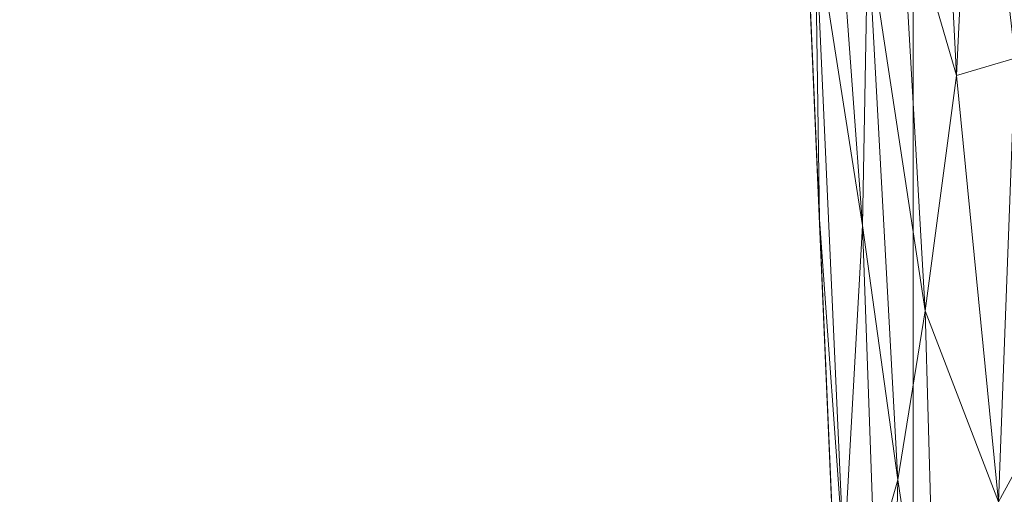
# Model space of a CAD drawing. Units: inches. Extents: x 0 to 204, y 0 to 264.
# Drawn here: x 102 to 108, y 157 to 160 of the extents above; entities that cross this region are included whole.
import ezdxf

# ---------------------------------------------------------------- set-up
doc = ezdxf.new("R2010")
doc.units = ezdxf.units.IN
doc.header["$MEASUREMENT"] = 0
doc.layers.get('0').update_dxf_attribs({"color": 10})

# ---------------------------------------------------------------- blocks, each defined once
blk = doc.blocks.new('DUO33H-3D')
at = {"lineweight": 18}
mesh = blk.add_polyface(dxfattribs=at)
corners = [(12.5, -14.9377, 11.1285), (12.5, -14.9377), (11.3283, 12.2953), (11.3257, 12.3552, 0.0073), (11.3233, 12.4117, 0.0287), (11.3212, 12.4613, 0.0631), (11.3195, 12.5013, 0.1083), (11.3183, 12.5292, 0.1618), (11.3176, 12.5436, 0.2204), (11.1663, 16.0623, 29.7674), (11.1663, 16.0623, 38.2502), (11.1666, 16.0553, 38.3088), (11.1674, 16.0348, 38.3642), (11.1689, 16.0018, 38.4132), (11.1707, 15.9582, 38.4531), (11.173, 15.9065, 38.4817), (11.1754, 15.8496, 38.4974), (11.1779, 15.7905, 38.4992), (11.2769, 13.4902, 38.298), (11.3085, 12.7556, 38.1392), (11.3374, 12.0835, 37.8028), (11.3619, 11.5161, 37.31), (11.3802, 11.089, 36.6915), (11.3914, 10.829, 35.9864), (11.3947, 10.7525, 35.2387), (11.3899, 10.8641, 34.4955), (11.3773, 11.157, 33.8033), (11.33, 12.257, 32.0523), (11.2775, 13.4765, 30.3824), (11.2707, 13.6351, 30.2217), (11.2625, 13.8258, 30.1007), (11.2533, 14.0387, 30.0255), (11.2437, 14.263, 30), (11.2533, 14.0387, 29.9745), (11.2625, 13.8258, 29.8993), (11.2707, 13.6351, 29.7783), (11.2775, 13.4765, 29.6176), (11.3488, 11.8194, 27.2832), (11.41, 10.396, 24.8003), (11.4607, 9.219, 22.1914), (11.5, 8.3051, 19.482), (11.5, 8.3051, 17.75), (12.4256, -13.2075, 17.75)]
mesh.append_faces([[corners[k] for k in face] for face in [(12, 10, 11), (2, 0, 1), (36, 34, 35), (8, 6, 7)]], dxfattribs={"vtx0": -1})
mesh.append_faces([[corners[k] for k in face] for face in [(23, 25, 22), (14, 10, 13), (15, 10, 14), (3, 8, 2), (6, 8, 5)]], dxfattribs={"vtx0": -1, "vtx1": -1})
mesh.append_faces([[corners[k] for k in face] for face in [(18, 27, 10), (41, 9, 39), (41, 0, 2), (2, 8, 41), (36, 9, 32), (32, 9, 27)]], dxfattribs={"vtx0": -1, "vtx1": -1, "vtx2": -1})
mesh.append_faces([[corners[k] for k in face] for face in [(26, 20, 21), (10, 15, 16), (32, 27, 28), (28, 30, 31), (10, 17, 18), (9, 38, 39), (36, 32, 33), (41, 8, 9), (8, 4, 5)]], dxfattribs={"vtx0": -1, "vtx2": -1})
mesh.append_faces([[corners[k] for k in face] for face in [(24, 25, 23), (40, 41, 39)]], dxfattribs={"vtx1": -1})
mesh.append_faces([[corners[k] for k in face] for face in [(21, 22, 26), (19, 20, 26), (25, 26, 22), (26, 27, 18), (18, 19, 26), (9, 10, 27), (16, 17, 10), (12, 13, 10), (37, 38, 9), (3, 4, 8), (33, 34, 36), (31, 32, 28), (36, 37, 9)]], dxfattribs={"vtx1": -1, "vtx2": -1})
mesh.append_faces([[corners[k] for k in face] for face in [(28, 29, 30), (41, 42, 0)]], dxfattribs={"vtx2": -1})
mesh = blk.add_polyface(dxfattribs=at)
corners = [(-11, -14.9377), (-12.5, -14.9377), (-11.3283, 12.2953), (11.3283, 12.2953), (12.5, -14.9377), (11, -14.9377), (10.1614, 4.5548), (-10.1614, 4.5548)]
mesh.append_faces([[corners[k] for k in face] for face in [(3, 6, 7, 2)]], dxfattribs={"vtx0": -1, "vtx2": -1})
mesh.append_faces([[corners[k] for k in face] for face in [(4, 5, 6, 3)]], dxfattribs={"vtx2": -1})
mesh.append_faces([[corners[k] for k in face] for face in [(7, 0, 1, 2)]], dxfattribs={"vtx3": -1})
mesh = blk.add_polyface(dxfattribs=at)
corners = [(12.6476, -12.5571, 19.5), (11.75, 8.3051, 19.5), (11.6239, 8.3051, 19.4955), (11.5, 8.3051, 19.482), (11.0959, 8.2689, 19.3725), (10.7312, 8.2126, 19.17), (10.4279, 8.1368, 18.8882), (10.2017, 8.0483, 18.5444), (10.0634, 7.9541, 18.1581), (10.0191, 7.8606, 17.75), (10.9256, -13.2075, 17.75), (10.9628, -13.1085, 18.129), (11.0821, -13.0137, 18.4916), (11.2793, -12.9277, 18.8207), (11.5464, -12.8548, 19.0997), (11.8713, -12.799, 19.3132), (11.9973, -12.7759, 19.3709), (12.1255, -12.7425, 19.4178), (12.255, -12.7017, 19.454), (12.3855, -12.656, 19.4796), (12.5164, -12.6073, 19.4949), (12.25, -3.3163, 19.5), (12, 2.4944, 19.5), (11.6444, -6.4976, 19.3347), (12.3976, -6.7464, 19.5), (10.4256, -1.5861, 17.75), (12.5226, -9.6518, 19.5), (11.875, 5.3998, 19.5), (11.79, -9.6621, 19.3391), (10.9231, 0.4729, 19.0568), (10.8449, -5.7558, 18.6344), (10.6756, -7.3968, 17.75), (10.2691, 2.0499, 17.75), (10.323, 3.4765, 18.3746), (10.834, -9.0564, 18.2951), (11.3681, 3.9471, 19.4048), (11.2221, -8.8785, 18.957), (10.7405, 4.4667, 19.0472), (10.1441, 4.9552, 17.75), (11.0488, -10.2602, 18.6515), (10.8006, -10.3021, 17.75), (12.0844, -8.1991, 19.4592), (12.21, -10.4612, 19.4652), (10.4285, 5.3637, 18.7327), (11.9541, -5.0497, 19.4603), (11.6243, -0.5972, 19.4244), (11.5238, -3.3168, 19.3422), (11.1468, -4.7607, 19.0556), (10.4002, 0.2319, 18.1769), (10.5761, -3.6605, 18.2091), (10.6904, -1.6225, 18.6731), (10.6155, 2.4112, 18.8158), (11.0164, 5.8389, 19.2854), (11.0687, 3.1431, 19.2488), (11.3763, 1.5813, 19.3695), (11.2657, -0.7037, 19.2673), (11.7172, 1.5248, 19.4697), (12.125, -0.4109, 19.5), (11.073, -2.1448, 19.0891), (11.6831, 3.7337, 19.48), (11.458, 6.0399, 19.4561), (10.9053, -3.1809, 18.8769), (10.763, -3.6845, 18.6466), (10.2301, 3.5025, 18.0354), (10.1796, 5.5628, 18.2102), (10.2864, 5.3647, 18.4808), (11.4608, -8.1292, 19.1887), (11.5526, -10.582, 19.1791), (11.3434, -11.0372, 18.9861), (10.9336, -11.2911, 18.3054), (10.8238, -10.2374, 18.0505), (10.7289, -8.0985, 18.0335), (10.7262, -6.4332, 18.3103), (10.5506, -4.4914, 17.75), (10.6272, -5.8221, 18.0099), (11.2161, -6.8903, 19.0352), (10.9939, -7.9879, 18.7191), (11.8938, -2.6356, 19.4692), (10.8035, 2.4628, 19.0257), (10.4999, 0.9654, 18.5314), (10.7222, 0.1693, 18.829)]
mesh.append_faces([[corners[k] for k in face] for face in [(24, 41, 26), (17, 28, 16), (18, 42, 17), (13, 39, 12), (19, 42, 18), (12, 69, 11), (11, 70, 10), (4, 60, 3), (15, 67, 14), (31, 74, 73), (57, 77, 21)]], dxfattribs={"vtx0": -1, "vtx1": -1})
mesh.append_faces([[corners[k] for k in face] for face in [(35, 56, 59), (4, 52, 60), (34, 39, 76), (60, 52, 35), (15, 28, 67), (48, 33, 63), (46, 44, 77), (47, 23, 46), (43, 37, 6), (36, 66, 75), (20, 26, 42), (28, 17, 42), (34, 72, 71), (37, 43, 51), (14, 67, 68), (69, 70, 11), (23, 41, 44), (42, 26, 41), (56, 35, 54), (60, 35, 59), (33, 79, 51), (40, 70, 71), (39, 34, 69), (77, 44, 21), (28, 66, 67), (23, 66, 28), (52, 53, 35), (68, 39, 13), (63, 64, 38), (76, 39, 36), (44, 41, 24), (23, 28, 41), (28, 42, 41), (65, 7, 64), (37, 51, 78), (45, 57, 56), (53, 54, 35), (44, 46, 23), (54, 55, 45), (61, 47, 58), (46, 55, 58), (30, 76, 75), (25, 49, 48), (49, 50, 48), (71, 74, 31), (62, 30, 61), (61, 30, 47), (78, 80, 29), (43, 33, 51), (33, 48, 79), (5, 37, 52), (53, 52, 37), (78, 53, 37), (55, 54, 53), (55, 53, 29), (56, 54, 45), (58, 55, 29), (46, 45, 55), (80, 61, 58), (56, 22, 59), (45, 77, 57), (46, 58, 47), (27, 2, 60), (27, 60, 59), (80, 58, 29), (61, 50, 62), (50, 49, 62), (49, 30, 62), (48, 63, 32), (64, 63, 33), (64, 33, 65), (33, 43, 65), (7, 65, 43), (75, 23, 47), (36, 68, 67), (36, 67, 66), (39, 68, 36), (39, 69, 12), (70, 69, 34), (70, 34, 71), (34, 76, 72), (74, 49, 73), (30, 49, 72), (74, 71, 72), (49, 74, 72), (23, 75, 66), (30, 75, 47), (75, 76, 36), (76, 30, 72), (46, 77, 45), (80, 78, 51), (53, 78, 29), (48, 50, 79), (80, 79, 50), (79, 80, 51), (61, 80, 50)]], dxfattribs={"vtx0": -1, "vtx1": -1, "vtx2": -1})
mesh.append_faces([[corners[k] for k in face] for face in [(71, 31, 40), (64, 7, 8), (48, 32, 25), (60, 2, 3), (52, 4, 5), (42, 19, 20), (64, 8, 9), (70, 40, 10), (49, 25, 73)]], dxfattribs={"vtx0": -1, "vtx2": -1})
mesh.append_faces([[corners[k] for k in face] for face in [(1, 2, 27)]], dxfattribs={"vtx1": -1})
mesh.append_faces([[corners[k] for k in face] for face in [(38, 32, 63), (15, 16, 28), (5, 6, 37), (9, 38, 64), (6, 7, 43), (24, 21, 44), (57, 22, 56), (22, 27, 59), (13, 14, 68)]], dxfattribs={"vtx1": -1, "vtx2": -1})
mesh.append_faces([[corners[k] for k in face] for face in [(20, 0, 26)]], dxfattribs={"vtx2": -1})
mesh = blk.add_polyface(dxfattribs=at)
corners = [(11, -14.9377), (11, -14.9377, 11.1285), (10.9256, -13.2075, 17.75), (10.0191, 7.8606, 17.75), (10.0238, 7.7525, 17.2415), (10.028, 7.6533, 16.7312), (10.1614, 4.5548)]
mesh.append_faces([[corners[k] for k in face] for face in [(5, 2, 4), (2, 5, 1)]], dxfattribs={"vtx0": -1, "vtx1": -1})
mesh.append_faces([[corners[k] for k in face] for face in [(3, 4, 2)]], dxfattribs={"vtx1": -1})
mesh.append_faces([[corners[k] for k in face] for face in [(6, 0, 1, 5)]], dxfattribs={"vtx2": -1})
mesh = blk.add_polyface(dxfattribs=at)
corners = [(11, 6.5582, 10.8179), (11, 6.5727, 11.0674), (11, 6.5248, 11.3127), (11, 6.4176, 11.5384), (11, 6.2578, 11.7305), (11, 6.0554, 11.877), (11, 5.8229, 11.9688), (11, 5.575, 12), (11, -13.9377, 12), (11, -14.1484, 11.9776), (11, -14.3492, 11.9114), (11, -14.5317, 11.8045), (11, -14.6877, 11.6614), (11, -14.6877, 6), (11, 5.666, 6)]
mesh.append_faces([[corners[k] for k in face] for face in [(3, 5, 6, 2)]], dxfattribs={"vtx0": -1, "vtx2": -1})
mesh.append_faces([[corners[k] for k in face] for face in [(8, 12, 13, 14)]], dxfattribs={"vtx0": -1, "vtx3": -1})
mesh.append_faces([[corners[k] for k in face] for face in [(4, 5, 3)]], dxfattribs={"vtx1": -1})
mesh.append_faces([[corners[k] for k in face] for face in [(9, 10, 12, 8)]], dxfattribs={"vtx1": -1, "vtx2": -1})
mesh.append_faces([[corners[k] for k in face] for face in [(6, 7, 0, 2)]], dxfattribs={"vtx1": -1, "vtx2": -1, "vtx3": -1})
mesh.append_faces([[corners[k] for k in face] for face in [(7, 8, 14, 0)]], dxfattribs={"vtx1": -1, "vtx3": -1})
mesh.append_faces([[corners[k] for k in face] for face in [(10, 11, 12), (0, 1, 2)]], dxfattribs={"vtx2": -1})
mesh = blk.add_polyface(dxfattribs=at)
corners = [(11, -14.6877, 6), (11, 5.666, 6), (-11, 5.666, 6), (-11, -14.6877, 6)]
mesh.append_faces([[corners[k] for k in face] for face in [(3, 0, 1, 2)]])
mesh = blk.add_polyface(dxfattribs=at)
corners = [(11, 5.666, 6), (11, -14.6877, 6), (-11, -14.6877, 6), (-11, 5.666, 6)]
mesh.append_faces([[corners[k] for k in face] for face in [(0, 1, 2, 3)]])
mesh = blk.add_polyface(dxfattribs=at)
corners = [(11, 5.666, 6), (11, -14.6877, 6), (11, -14.6877), (11, 4.5548)]
mesh.append_faces([[corners[k] for k in face] for face in [(3, 0, 1, 2)]])
mesh = blk.add_polyface(dxfattribs=at)
corners = [(11, -13.9377, 12), (11, 5.575, 12), (-11, 5.575, 12), (-11, -13.9377, 12)]
mesh.append_faces([[corners[k] for k in face] for face in [(3, 0, 1, 2)]])
mesh = blk.add_polyface(dxfattribs=at)
corners = [(11, 4.5548), (11, -14.6877), (-11, -14.6877), (-11, 4.5548)]
mesh.append_faces([[corners[k] for k in face] for face in [(0, 1, 2, 3)]])

msp = doc.modelspace()

# ---------------------------------------------------------------- linework, layer by layer
at = {"lineweight": 18, "invisible_edges": 15}
for points in [[(107.33728, 160.88964, 24.80291), (107.36982, 159.77457, 24.97549), (107.56859, 159.46924, 24.91438)], [(107.57583, 160.53438, 24.73828), (107.33728, 160.88964, 24.80291), (107.56859, 159.46924, 24.91438)], [(107.74441, 159.2385, 24.85178), (107.74168, 160.71488, 24.61869), (107.57583, 160.53438, 24.73828)], [(106.87438, 160.64186, 25.09376), (107.21837, 159.03723, 25.1727), (107.18449, 159.89102, 25.05741)], [(107.56859, 159.46924, 24.91438), (107.74441, 159.2385, 24.85178), (107.57583, 160.53438, 24.73828)], [(107.97099, 160.32935, 15.13951), (108.08293, 159.3163, 15.11897), (107.95705, 159.97995, 15.06034)], [(107.97099, 160.32935, 15.13951), (108.07859, 159.70489, 15.25), (108.08293, 159.3163, 15.11897)], [(106.42507, 159.9713, 14.95447), (106.47289, 160.01491, 14.89397), (106.48332, 159.54087, 14.93617)], [(106.48332, 159.54087, 14.93617), (106.47289, 160.01491, 14.89397), (106.52894, 159.53913, 14.89495)], [(106.52894, 159.53913, 14.89495), (106.47289, 160.01491, 14.89397), (106.56745, 159.7075, 14.91161)], [(107.95705, 159.97995, 15.06034), (108.01838, 159.29873, 15.04775), (107.90655, 159.65573, 15.01103)], [(107.95705, 159.97995, 15.06034), (108.08293, 159.3163, 15.11897), (108.01838, 159.29873, 15.04775)], [(106.46996, 159.52269, 15.01103), (106.42507, 159.9713, 14.95447), (106.48332, 159.54087, 14.93617)], [(106.48529, 159.69585, 24.54111), (106.51562, 159.49293, 24.59849), (106.47191, 159.92377, 24.56058)], [(106.51562, 159.49293, 24.59849), (106.50269, 159.70537, 24.62853), (106.47191, 159.92377, 24.56058)], [(106.50269, 159.70537, 24.62853), (106.56837, 159.50459, 24.67627), (106.5348, 159.91965, 24.63896)], [(106.5348, 159.91965, 24.63896), (106.56837, 159.50459, 24.67627), (106.55826, 159.71211, 24.63946)], [(107.96671, 159.28946, 14.91888), (107.90749, 159.77469, 14.91149), (107.90004, 159.96953, 14.97027)], [(107.96671, 159.28946, 14.91888), (107.90004, 159.96953, 14.97027), (107.90655, 159.65573, 15.01103)], [(106.48658, 159.27459, 24.5387), (106.42942, 159.90673, 24.48405), (106.38935, 159.67571, 24.4369)], [(106.48529, 159.69585, 24.54111), (106.42942, 159.90673, 24.48405), (106.48658, 159.27459, 24.5387)], [(107.18449, 159.89102, 25.05741), (107.36671, 158.52376, 25.16301), (107.36982, 159.77457, 24.97549)], [(107.21837, 159.03723, 25.1727), (107.36671, 158.52376, 25.16301), (107.18449, 159.89102, 25.05741)], [(108.12523, 159.27761, 24.43126), (108.07943, 159.85557, 24.36065), (108.04248, 159.84175, 24.4386)], [(108.12523, 159.27761, 24.43126), (108.07782, 159.38914, 24.32904), (108.07943, 159.85557, 24.36065)], [(106.41234, 159.79879, 15.04445), (106.47519, 159.01221, 15.06337), (106.33979, 159.75374, 15.13133)], [(106.47519, 159.01221, 15.06337), (106.41234, 159.79879, 15.04445), (106.48691, 159.30339, 15.01103)], [(107.93739, 159.84772, 24.62025), (107.91247, 159.63316, 24.66485), (107.97777, 159.41026, 24.65982)], [(107.93739, 159.84772, 24.62025), (107.97777, 159.41026, 24.65982), (107.96914, 159.62618, 24.58904)], [(107.99916, 159.71197, 24.50498), (108.08128, 159.13303, 24.52945), (108.04248, 159.84175, 24.4386)], [(108.12523, 159.27761, 24.43126), (108.04248, 159.84175, 24.4386), (108.08128, 159.13303, 24.52945)], [(106.33979, 159.75374, 15.13133), (106.41729, 158.94444, 15.15213), (106.31603, 159.26178, 15.25)], [(106.47519, 159.01221, 15.06337), (106.41729, 158.94444, 15.15213), (106.33979, 159.75374, 15.13133)], [(107.36982, 159.77457, 24.97549), (107.36671, 158.52376, 25.16301), (107.53735, 158.43592, 25.07875)], [(107.53735, 158.43592, 25.07875), (107.56859, 159.46924, 24.91438), (107.36982, 159.77457, 24.97549)], [(107.83495, 159.63529, 14.91161), (107.90749, 159.77469, 14.91149), (107.90257, 159.47761, 14.89357)], [(107.90257, 159.47761, 14.89357), (107.90749, 159.77469, 14.91149), (107.96671, 159.28946, 14.91888)], [(106.36746, 159.60048, 24.37951), (106.4152, 159.11672, 24.43935), (106.38935, 159.67571, 24.4369)], [(106.4152, 159.11672, 24.43935), (106.44363, 159.1866, 24.49604), (106.38935, 159.67571, 24.4369)], [(106.44363, 159.1866, 24.49604), (106.48658, 159.27459, 24.5387), (106.38935, 159.67571, 24.4369)], [(106.50269, 159.70537, 24.62853), (106.54081, 159.29071, 24.66618), (106.56837, 159.50459, 24.67627)], [(106.51562, 159.49293, 24.59849), (106.54081, 159.29071, 24.66618), (106.50269, 159.70537, 24.62853)], [(107.90224, 159.39624, 24.56835), (108.02644, 159.18319, 24.56456), (107.99916, 159.71197, 24.50498)], [(108.08128, 159.13303, 24.52945), (107.99916, 159.71197, 24.50498), (108.02644, 159.18319, 24.56456)], [(107.94968, 159.19019, 24.70512), (107.91247, 159.63316, 24.66485), (107.82919, 159.39919, 24.66791)], [(107.90224, 159.39624, 24.56835), (107.96914, 159.62618, 24.58904), (108.00581, 159.18748, 24.62886)], [(107.91247, 159.63316, 24.66485), (107.94968, 159.19019, 24.70512), (107.97777, 159.41026, 24.65982)], [(107.96914, 159.62618, 24.58904), (107.97777, 159.41026, 24.65982), (108.00581, 159.18748, 24.62886)], [(106.33743, 159.24501, 24.34214), (106.4152, 159.11672, 24.43935), (106.36746, 159.60048, 24.37951)], [(107.82919, 159.39119, 24.57988), (107.86581, 159.60419, 24.62105), (107.90936, 159.066, 24.65444)], [(107.90211, 159.1697, 24.6902), (107.90936, 159.066, 24.65444), (107.86581, 159.60419, 24.62105)], [(107.87129, 159.54894, 24.68571), (107.90211, 159.1697, 24.6902), (107.86581, 159.60419, 24.62105)], [(106.54082, 159.13431, 14.91284), (106.54257, 158.93731, 14.96594), (106.48332, 159.54087, 14.93617)], [(106.52894, 159.53913, 14.89495), (106.54082, 159.13431, 14.91284), (106.48332, 159.54087, 14.93617)], [(106.48332, 159.54087, 14.93617), (106.54257, 158.93731, 14.96594), (106.50023, 159.13112, 15.01103)], [(106.51301, 159.28119, 24.5788), (106.55027, 159.07852, 24.63615), (106.51562, 159.49293, 24.59849)], [(106.55027, 159.07852, 24.63615), (106.54081, 159.29071, 24.66618), (106.51562, 159.49293, 24.59849)], [(106.52894, 159.53913, 14.89495), (106.62653, 159.07516, 14.91161), (106.54082, 159.13431, 14.91284)], [(106.54081, 159.29071, 24.66618), (106.60313, 159.05418, 24.71684), (106.56837, 159.50459, 24.67627)], [(106.58606, 159.29624, 24.67727), (106.56837, 159.50459, 24.67627), (106.60313, 159.05418, 24.71684)], [(107.87129, 159.54894, 24.68571), (107.83426, 159.33096, 24.75785), (107.90809, 159.09225, 24.74533)], [(107.87129, 159.54894, 24.68571), (107.90809, 159.09225, 24.74533), (107.90211, 159.1697, 24.6902)], [(107.65924, 158.072, 25.05622), (107.56859, 159.46924, 24.91438), (107.53735, 158.43592, 25.07875)], [(107.56859, 159.46924, 24.91438), (107.75933, 158.23373, 24.97934), (107.74441, 159.2385, 24.85178)], [(107.56859, 159.46924, 24.91438), (107.65924, 158.072, 25.05622), (107.75933, 158.23373, 24.97934)], [(107.98016, 158.72551, 14.89548), (107.88748, 159.02078, 14.91161), (107.90257, 159.47761, 14.89357)], [(107.90257, 159.47761, 14.89357), (107.96671, 159.28946, 14.91888), (107.98016, 158.72551, 14.89548)], [(107.97777, 159.41026, 24.65982), (107.94968, 159.19019, 24.70512), (108.00852, 159.06069, 24.68558)], [(108.00581, 159.18748, 24.62886), (107.97777, 159.41026, 24.65982), (108.00852, 159.06069, 24.68558)], [(108.08293, 159.3163, 15.11897), (108.07406, 158.63644, 15.04855), (108.01838, 159.29873, 15.04775)], [(108.07406, 158.63644, 15.04855), (108.08293, 159.3163, 15.11897), (108.14977, 158.27228, 15.10313)], [(108.08293, 159.3163, 15.11897), (108.12296, 158.93796, 15.25), (108.14977, 158.27228, 15.10313)], [(106.48658, 159.27459, 24.5387), (106.44363, 159.1866, 24.49604), (106.49948, 158.8291, 24.56196)], [(106.48658, 159.27459, 24.5387), (106.539, 158.92493, 24.58771), (106.51301, 159.28119, 24.5788)], [(106.49948, 158.8291, 24.56196), (106.539, 158.92493, 24.58771), (106.48658, 159.27459, 24.5387)], [(106.54081, 159.29071, 24.66618), (106.55027, 159.07852, 24.63615), (106.56505, 158.94008, 24.69338)], [(106.54081, 159.29071, 24.66618), (106.56505, 158.94008, 24.69338), (106.60313, 159.05418, 24.71684)], [(107.94899, 158.9134, 15.01103), (108.01838, 159.29873, 15.04775), (108.07406, 158.63644, 15.04855)], [(107.96671, 159.28946, 14.91888), (107.94899, 158.9134, 15.01103), (108.03787, 158.54929, 14.94852)], [(107.98016, 158.72551, 14.89548), (107.96671, 159.28946, 14.91888), (108.03787, 158.54929, 14.94852)], [(108.13493, 158.88738, 24.50428), (108.12523, 159.27761, 24.43126), (108.08128, 159.13303, 24.52945)], [(108.15902, 158.88145, 24.4516), (108.10727, 158.94858, 24.36909), (108.12523, 159.27761, 24.43126)], [(108.15902, 158.88145, 24.4516), (108.12523, 159.27761, 24.43126), (108.13493, 158.88738, 24.50428)], [(107.75933, 158.23373, 24.97934), (107.91671, 158.09846, 24.88177), (107.74441, 159.2385, 24.85178)], [(107.85836, 158.96274, 24.70759), (107.96237, 158.75157, 24.74394), (107.94968, 159.19019, 24.70512)], [(108.01177, 158.75564, 24.73201), (107.94968, 159.19019, 24.70512), (107.96237, 158.75157, 24.74394)], [(108.01177, 158.75564, 24.73201), (108.00852, 159.06069, 24.68558), (107.94968, 159.19019, 24.70512)], [(106.44363, 159.1866, 24.49604), (106.4152, 159.11672, 24.43935), (106.45653, 158.78582, 24.50776)], [(106.44363, 159.1866, 24.49604), (106.45653, 158.78582, 24.50776), (106.49948, 158.8291, 24.56196)], [(106.54257, 158.93731, 14.96594), (106.54082, 159.13431, 14.91284), (106.59664, 158.50892, 14.9081)], [(106.62653, 159.07516, 14.91161), (106.59664, 158.50892, 14.9081), (106.54082, 159.13431, 14.91284)], [(107.92459, 158.84013, 24.71152), (107.90936, 159.066, 24.65444), (107.90211, 159.1697, 24.6902)], [(107.90809, 159.09225, 24.74533), (107.92459, 158.84013, 24.71152), (107.90211, 159.1697, 24.6902)], [(107.93149, 158.95858, 24.60813), (108.00581, 159.18748, 24.62886), (108.03829, 158.70664, 24.67613)], [(107.93149, 158.95858, 24.60813), (108.0806, 158.47944, 24.62193), (108.02644, 159.18319, 24.56456)], [(108.00581, 159.18748, 24.62886), (108.00852, 159.06069, 24.68558), (108.03829, 158.70664, 24.67613)], [(108.08128, 159.13303, 24.52945), (108.02644, 159.18319, 24.56456), (108.0806, 158.47944, 24.62193)], [(108.08128, 159.13303, 24.52945), (108.0806, 158.47944, 24.62193), (108.14753, 158.42623, 24.56574)], [(108.13493, 158.88738, 24.50428), (108.08128, 159.13303, 24.52945), (108.14753, 158.42623, 24.56574)], [(106.36495, 158.83325, 24.37957), (106.45264, 158.45488, 24.48362), (106.4152, 159.11672, 24.43935)], [(106.45264, 158.45488, 24.48362), (106.45653, 158.78582, 24.50776), (106.4152, 159.11672, 24.43935)], [(106.54073, 158.86652, 24.6165), (106.57726, 158.66438, 24.67673), (106.55027, 159.07852, 24.63615)], [(106.55027, 159.07852, 24.63615), (106.57726, 158.66438, 24.67673), (106.56505, 158.94008, 24.69338)], [(107.93365, 158.69077, 24.7684), (107.90809, 159.09225, 24.74533), (107.86512, 158.86966, 24.80423)], [(107.93365, 158.69077, 24.7684), (107.92459, 158.84013, 24.71152), (107.90809, 159.09225, 24.74533)], [(106.47519, 159.01221, 15.06337), (106.49361, 158.28181, 15.10145), (106.41729, 158.94444, 15.15213)], [(106.56441, 158.30094, 15.01103), (106.49361, 158.28181, 15.10145), (106.47519, 159.01221, 15.06337)], [(106.59609, 158.61431, 24.738), (106.60313, 159.05418, 24.71684), (106.56505, 158.94008, 24.69338)], [(106.59609, 158.61431, 24.738), (106.64361, 158.58806, 24.76002), (106.60313, 159.05418, 24.71684)], [(106.61386, 158.88036, 24.71508), (106.60313, 159.05418, 24.71684), (106.64361, 158.58806, 24.76002)], [(107.04971, 158.95369, 25.24723), (107.29972, 158.14085, 25.25183), (107.21837, 159.03723, 25.1727)], [(107.29972, 158.14085, 25.25183), (107.36671, 158.52376, 25.16301), (107.21837, 159.03723, 25.1727)], [(107.9306, 158.73621, 24.67588), (107.85836, 158.95474, 24.61956), (107.90936, 159.066, 24.65444)], [(107.90936, 159.066, 24.65444), (107.92459, 158.84013, 24.71152), (107.9306, 158.73621, 24.67588)], [(108.00852, 159.06069, 24.68558), (108.01177, 158.75564, 24.73201), (108.03829, 158.70664, 24.67613)], [(106.38992, 158.2913, 15.25), (106.41729, 158.94444, 15.15213), (106.49361, 158.28181, 15.10145)], [(106.539, 158.92493, 24.58771), (106.49948, 158.8291, 24.56196), (106.55574, 158.47276, 24.6223)], [(106.54257, 158.93731, 14.96594), (106.57779, 158.47283, 14.96679), (106.5305, 158.73954, 15.01103)], [(106.55574, 158.47276, 24.6223), (106.54073, 158.86652, 24.6165), (106.539, 158.92493, 24.58771)], [(106.54257, 158.93731, 14.96594), (106.59664, 158.50892, 14.9081), (106.57779, 158.47283, 14.96679)], [(106.59609, 158.61431, 24.738), (106.56505, 158.94008, 24.69338), (106.57726, 158.66438, 24.67673)], [(108.13493, 158.88738, 24.50428), (108.18418, 158.47171, 24.48168), (108.15902, 158.88145, 24.4516)], [(108.13493, 158.88738, 24.50428), (108.14753, 158.42623, 24.56574), (108.18418, 158.47171, 24.48168)], [(106.49507, 158.3939, 24.56868), (106.49948, 158.8291, 24.56196), (106.45653, 158.78582, 24.50776)], [(106.49948, 158.8291, 24.56196), (106.49507, 158.3939, 24.56868), (106.55574, 158.47276, 24.6223)], [(107.92459, 158.84013, 24.71152), (107.93365, 158.69077, 24.7684), (107.94292, 158.51084, 24.73246)], [(107.9306, 158.73621, 24.67588), (107.92459, 158.84013, 24.71152), (107.94292, 158.51084, 24.73246)], [(108.18418, 158.47171, 24.48168), (108.13671, 158.50802, 24.40914), (108.15902, 158.88145, 24.4516)], [(106.49507, 158.3939, 24.56868), (106.45653, 158.78582, 24.50776), (106.45264, 158.45488, 24.48362)], [(107.96237, 158.75157, 24.74394), (107.88754, 158.52629, 24.74726), (107.99279, 158.42559, 24.77478)], [(107.88754, 158.51829, 24.65924), (107.9306, 158.73621, 24.67588), (107.94292, 158.51084, 24.73246)], [(107.98016, 158.72551, 14.89548), (108.00792, 158.2371, 14.89506), (107.94, 158.40626, 14.91161)], [(108.06142, 158.21735, 24.7197), (107.96075, 158.52092, 24.64792), (108.03829, 158.70664, 24.67613)], [(107.96237, 158.75157, 24.74394), (107.99279, 158.42559, 24.77478), (108.01177, 158.75564, 24.73201)], [(108.03787, 158.54929, 14.94852), (108.00792, 158.2371, 14.89506), (107.98016, 158.72551, 14.89548)], [(107.99279, 158.42559, 24.77478), (108.04172, 158.34569, 24.76087), (108.01177, 158.75564, 24.73201)], [(108.01177, 158.75564, 24.73201), (108.04172, 158.34569, 24.76087), (108.03829, 158.70664, 24.67613)], [(108.06142, 158.21735, 24.7197), (108.03829, 158.70664, 24.67613), (108.04172, 158.34569, 24.76087)], [(106.59532, 158.35297, 24.69858), (106.57726, 158.66438, 24.67673), (106.56844, 158.45185, 24.6542)], [(106.59532, 158.35297, 24.69858), (106.59867, 158.31031, 24.7458), (106.57726, 158.66438, 24.67673)], [(106.59867, 158.31031, 24.7458), (106.59609, 158.61431, 24.738), (106.57726, 158.66438, 24.67673)], [(107.93365, 158.69077, 24.7684), (107.8926, 158.45882, 24.84554), (107.95363, 158.27773, 24.80958)], [(107.93365, 158.69077, 24.7684), (107.95363, 158.27773, 24.80958), (107.94292, 158.51084, 24.73246)], [(106.59867, 158.31031, 24.7458), (106.63326, 158.27411, 24.78317), (106.59609, 158.61431, 24.738)], [(106.64361, 158.58806, 24.76002), (106.59609, 158.61431, 24.738), (106.63326, 158.27411, 24.78317)], [(106.63326, 158.27411, 24.78317), (106.67531, 158.21386, 24.79227), (106.64361, 158.58806, 24.76002)], [(106.64361, 158.58806, 24.76002), (106.67531, 158.21386, 24.79227), (106.64165, 158.46449, 24.75288)], [(107.99144, 158.17108, 15.01103), (108.07406, 158.63644, 15.04855), (108.10508, 158.03058, 15.04768)], [(108.07406, 158.63644, 15.04855), (108.14977, 158.27228, 15.10313), (108.10508, 158.03058, 15.04768)], [(108.06116, 157.92158, 14.92569), (108.03787, 158.54929, 14.94852), (107.99144, 158.17108, 15.01103)], [(108.00792, 158.2371, 14.89506), (108.03787, 158.54929, 14.94852), (108.06116, 157.92158, 14.92569)], [(106.49507, 158.3939, 24.56868), (106.55909, 157.86331, 24.66286), (106.55574, 158.47276, 24.6223)], [(106.59616, 158.03719, 24.6919), (106.55574, 158.47276, 24.6223), (106.55909, 157.86331, 24.66286)], [(106.56931, 158.23758, 15.01103), (106.57779, 158.47283, 14.96679), (106.61345, 157.89948, 14.92511)], [(106.61345, 157.89948, 14.92511), (106.57779, 158.47283, 14.96679), (106.59664, 158.50892, 14.9081)], [(106.61345, 157.89948, 14.92511), (106.59664, 158.50892, 14.9081), (106.65422, 158.114, 14.8935)], [(106.59664, 158.50892, 14.9081), (106.68561, 158.44282, 14.91161), (106.65422, 158.114, 14.8935)], [(107.29972, 158.14085, 25.25183), (107.36289, 157.25832, 25.32144), (107.36671, 158.52376, 25.16301)], [(107.36671, 158.52376, 25.16301), (107.50074, 157.25112, 25.24219), (107.53735, 158.43592, 25.07875)], [(107.95609, 158.20766, 24.73448), (107.88754, 158.51829, 24.65924), (107.94292, 158.51084, 24.73246)], [(107.95609, 158.20766, 24.73448), (107.94292, 158.51084, 24.73246), (107.95501, 158.23945, 24.77239)], [(107.94292, 158.51084, 24.73246), (107.95363, 158.27773, 24.80958), (107.95501, 158.23945, 24.77239)], [(107.99, 158.08326, 24.6877), (108.12362, 157.87356, 24.66193), (108.0806, 158.47944, 24.62193)], [(108.14753, 158.42623, 24.56574), (108.0806, 158.47944, 24.62193), (108.15512, 158.03813, 24.61088)], [(108.12362, 157.87356, 24.66193), (108.15512, 158.03813, 24.61088), (108.0806, 158.47944, 24.62193)], [(108.14753, 158.42623, 24.56574), (108.19836, 157.86629, 24.56098), (108.18418, 158.47171, 24.48168)], [(108.18418, 158.47171, 24.48168), (108.19836, 157.86629, 24.56098), (108.16616, 158.06745, 24.44919)], [(106.48435, 157.85217, 24.56226), (106.45264, 158.45488, 24.48362), (106.42, 158.00973, 24.45444)], [(106.45264, 158.45488, 24.48362), (106.48435, 157.85217, 24.56226), (106.49507, 158.3939, 24.56868)], [(107.61931, 157.24492, 25.17401), (107.65924, 158.072, 25.05622), (107.53735, 158.43592, 25.07875)], [(108.01534, 158.0588, 24.80738), (107.99279, 158.42559, 24.77478), (107.91671, 158.08984, 24.78694)], [(108.01827, 157.81091, 14.89387), (107.94, 158.40626, 14.91161), (108.00792, 158.2371, 14.89506)], [(108.01534, 158.0588, 24.80738), (108.04172, 158.34569, 24.76087), (107.99279, 158.42559, 24.77478)], [(108.14753, 158.42623, 24.56574), (108.15512, 158.03813, 24.61088), (108.19836, 157.86629, 24.56098)], [(106.48435, 157.85217, 24.56226), (106.51994, 157.64426, 24.63683), (106.49507, 158.3939, 24.56868)], [(106.51994, 157.64426, 24.63683), (106.55909, 157.86331, 24.66286), (106.49507, 158.3939, 24.56868)], [(106.59532, 158.35297, 24.69858), (106.60479, 158.05007, 24.7374), (106.59867, 158.31031, 24.7458)], [(106.60479, 158.05007, 24.7374), (106.59532, 158.35297, 24.69858), (106.59616, 158.03719, 24.6919)], [(108.01534, 158.0588, 24.80738), (108.06373, 157.9361, 24.78736), (108.04172, 158.34569, 24.76087)], [(108.04172, 158.34569, 24.76087), (108.06373, 157.9361, 24.78736), (108.06142, 158.21735, 24.7197)], [(106.38992, 158.2913, 15.25), (106.49361, 158.28181, 15.10145), (106.4831, 157.17325, 15.18706)], [(106.49361, 158.28181, 15.10145), (106.56441, 158.30094, 15.01103), (106.59379, 157.17325, 15.03723)], [(106.60479, 158.05007, 24.7374), (106.62526, 157.92919, 24.80034), (106.59867, 158.31031, 24.7458)], [(106.63326, 158.27411, 24.78317), (106.59867, 158.31031, 24.7458), (106.62526, 157.92919, 24.80034)], [(106.62526, 157.92919, 24.80034), (106.67085, 157.93803, 24.81911), (106.63326, 158.27411, 24.78317)], [(106.67085, 157.93803, 24.81911), (106.67531, 158.21386, 24.79227), (106.63326, 158.27411, 24.78317)], [(107.26409, 158.1676, 26.11918), (107.4434, 158.24625, 26.05909), (107.20751, 158.22731, 25.93953)], [(107.46545, 158.15931, 26.20579), (107.4434, 158.24625, 26.05909), (107.26409, 158.1676, 26.11918)], [(107.64855, 157.9674, 25.93242), (107.4434, 158.24625, 26.05909), (107.46545, 158.15931, 26.20579)], [(107.75933, 158.23373, 24.97934), (107.65924, 158.072, 25.05622), (107.73789, 157.23872, 25.10583)], [(107.91671, 158.09846, 24.88177), (107.75933, 158.23373, 24.97934), (107.8372, 157.23353, 25.04873)], [(107.96797, 157.82856, 24.86091), (107.95363, 158.27773, 24.80958), (107.92008, 158.04799, 24.88685)], [(107.96797, 157.82856, 24.86091), (107.95501, 158.23945, 24.77239), (107.95363, 158.27773, 24.80958)], [(107.95501, 158.23945, 24.77239), (107.96797, 157.82856, 24.86091), (107.96756, 157.84051, 24.80363)], [(107.96756, 157.84051, 24.80363), (107.95609, 158.20766, 24.73448), (107.95501, 158.23945, 24.77239)], [(108.01827, 157.81091, 14.89387), (108.00792, 158.2371, 14.89506), (108.06116, 157.92158, 14.92569)], [(108.15564, 157.17325, 15.07713), (108.10508, 158.03058, 15.04768), (108.14977, 158.27228, 15.10313)], [(108.16733, 158.17103, 15.25), (108.21699, 157.17325, 15.18706), (108.14977, 158.27228, 15.10313)], [(106.67085, 157.93803, 24.81911), (106.66945, 158.04861, 24.79069), (106.67531, 158.21386, 24.79227)], [(107.16688, 157.9674, 26.06656), (107.29754, 158.05543, 26.26245), (107.26409, 158.1676, 26.11918)], [(107.26409, 158.1676, 26.11918), (107.29754, 158.05543, 26.26245), (107.46545, 158.15931, 26.20579)], [(107.95609, 158.20766, 24.73448), (107.96693, 157.86241, 24.75457), (107.91671, 158.08184, 24.69891)], [(107.96693, 157.86241, 24.75457), (107.95609, 158.20766, 24.73448), (107.96756, 157.84051, 24.80363)], [(108.06142, 158.21735, 24.7197), (108.06705, 157.88542, 24.73448), (107.99, 158.08326, 24.6877)], [(108.06705, 157.88542, 24.73448), (108.06142, 158.21735, 24.7197), (108.06373, 157.9361, 24.78736)], [(106.61345, 157.89948, 14.92511), (106.65422, 158.114, 14.8935), (106.66209, 157.63287, 14.8948)], [(106.66209, 157.63287, 14.8948), (106.65422, 158.114, 14.8935), (106.70746, 157.73953, 14.91161)], [(107.55206, 158.01781, 26.32119), (107.46545, 158.15931, 26.20579), (107.29754, 158.05543, 26.26245)], [(107.55206, 158.01781, 26.32119), (107.64855, 157.9674, 25.93242), (107.46545, 158.15931, 26.20579)], [(106.60479, 158.05007, 24.7374), (106.62388, 157.62252, 24.72959), (106.61472, 157.64109, 24.78473)], [(106.60479, 158.05007, 24.7374), (106.61472, 157.64109, 24.78473), (106.62526, 157.92919, 24.80034)], [(107.34084, 157.94171, 26.36661), (107.29754, 158.05543, 26.26245), (107.20583, 157.88101, 26.20644)], [(107.29754, 158.05543, 26.26245), (107.34084, 157.94171, 26.36661), (107.55206, 158.01781, 26.32119)], [(108.01534, 158.0588, 24.80738), (107.94588, 157.65339, 24.82662), (108.03531, 157.64939, 24.8421)], [(108.03531, 157.64939, 24.8421), (108.06373, 157.9361, 24.78736), (108.01534, 158.0588, 24.80738)], [(107.5288, 157.85225, 26.4343), (107.55206, 158.01781, 26.32119), (107.34084, 157.94171, 26.36661)], [(107.55206, 158.01781, 26.32119), (107.5288, 157.85225, 26.4343), (107.70282, 157.72199, 26.1273)], [(108.12362, 157.87356, 24.66193), (108.17227, 157.64856, 24.63644), (108.15512, 158.03813, 24.61088)], [(108.15512, 158.03813, 24.61088), (108.17227, 157.64856, 24.63644), (108.19836, 157.86629, 24.56098)], [(106.61472, 157.64109, 24.78473), (106.62811, 157.51047, 24.83153), (106.62526, 157.92919, 24.80034)], [(106.62526, 157.92919, 24.80034), (106.65817, 157.60573, 24.84607), (106.67085, 157.93803, 24.81911)], [(106.62526, 157.92919, 24.80034), (106.62811, 157.51047, 24.83153), (106.65817, 157.60573, 24.84607)], [(106.65817, 157.60573, 24.84607), (106.69725, 157.63274, 24.8285), (106.67085, 157.93803, 24.81911)], [(107.22115, 157.72199, 26.26144), (107.5288, 157.85225, 26.4343), (107.34084, 157.94171, 26.36661)], [(108.03531, 157.64939, 24.8421), (108.06709, 157.51179, 24.83339), (108.06373, 157.9361, 24.78736)], [(108.06373, 157.9361, 24.78736), (108.06709, 157.51179, 24.83339), (108.07872, 157.60397, 24.78811)], [(108.07872, 157.60397, 24.78811), (108.06705, 157.88542, 24.73448), (108.06373, 157.9361, 24.78736)], [(106.54449, 157.20186, 24.70143), (106.55909, 157.86331, 24.66286), (106.51994, 157.64426, 24.63683)], [(106.59385, 157.20547, 24.74111), (106.62388, 157.62252, 24.72959), (106.55909, 157.86331, 24.66286)], [(106.61345, 157.89948, 14.92511), (106.61867, 157.17325, 14.9621), (106.60812, 157.73562, 15.01103)], [(106.66209, 157.63287, 14.8948), (106.63058, 157.17325, 14.91867), (106.61345, 157.89948, 14.92511)], [(107.20583, 157.88101, 26.20644), (107.18941, 157.88026, 25.87454), (107.25958, 157.56297, 26.1265)], [(107.60017, 157.56297, 26.03165), (107.53001, 157.88026, 25.77969), (107.6875, 157.88101, 26.0723)], [(107.94757, 157.62013, 24.74089), (107.96693, 157.86241, 24.75457), (107.97289, 157.54754, 24.79912)], [(107.96756, 157.84051, 24.80363), (107.97289, 157.54754, 24.79912), (107.96693, 157.86241, 24.75457)], [(108.06116, 157.92158, 14.92569), (108.05897, 157.17325, 14.90756), (108.01827, 157.81091, 14.89387)], [(108.07872, 157.60397, 24.78811), (108.01925, 157.64561, 24.72749), (108.06705, 157.88542, 24.73448)], [(108.12362, 157.87356, 24.66193), (108.01925, 157.64561, 24.72749), (108.10625, 157.20557, 24.74111)], [(108.01997, 157.67216, 15.01103), (108.08143, 157.17325, 14.9621), (108.06116, 157.92158, 14.92569)], [(108.15561, 157.20197, 24.70143), (108.17227, 157.64856, 24.63644), (108.12362, 157.87356, 24.66193)], [(108.19331, 157.19735, 24.65061), (108.19836, 157.86629, 24.56098), (108.17227, 157.64856, 24.63644)], [(108.21689, 157.19202, 24.59195), (108.1956, 157.62689, 24.48924), (108.19836, 157.86629, 24.56098)], [(106.48435, 157.85217, 24.56226), (106.44753, 157.59797, 24.49187), (106.4832, 157.19191, 24.59196)], [(106.50678, 157.19724, 24.65061), (106.51994, 157.64426, 24.63683), (106.48435, 157.85217, 24.56226)], [(107.5288, 157.85225, 26.4343), (107.23647, 157.56297, 26.31644), (107.51133, 157.71151, 26.48212)], [(107.5288, 157.85225, 26.4343), (107.51133, 157.71151, 26.48212), (107.72729, 157.56297, 26.24692)], [(107.96797, 157.82856, 24.86091), (107.94757, 157.63716, 24.92816), (107.97333, 157.52038, 24.895)], [(108.00113, 157.17325, 14.89599), (107.96084, 157.67298, 14.91161), (108.01827, 157.81091, 14.89387)], [(107.96756, 157.84051, 24.80363), (107.97337, 157.51294, 24.8517), (107.97289, 157.54754, 24.79912)], [(107.96797, 157.82856, 24.86091), (107.97337, 157.51294, 24.8517), (107.96756, 157.84051, 24.80363)], [(107.97337, 157.51294, 24.8517), (107.96797, 157.82856, 24.86091), (107.97333, 157.52038, 24.895)], [(106.69897, 157.17325, 14.89599), (106.66209, 157.63287, 14.8948), (106.70746, 157.73953, 14.91161)], [(106.61472, 157.64109, 24.78473), (106.62388, 157.62252, 24.72959), (106.62907, 157.2097, 24.7876)], [(106.61912, 157.21367, 24.83126), (106.62811, 157.51047, 24.83153), (106.61472, 157.64109, 24.78473)], [(106.69894, 157.21827, 24.88178), (106.69725, 157.63274, 24.8285), (106.65817, 157.60573, 24.84607)], [(108.03531, 157.64939, 24.8421), (107.94588, 157.65339, 24.82662), (108.00116, 157.21835, 24.88177)], [(108.07102, 157.2098, 24.78759), (108.01925, 157.64561, 24.72749), (108.07872, 157.60397, 24.78811)], [(108.04599, 157.21805, 24.87842), (108.06709, 157.51179, 24.83339), (108.03531, 157.64939, 24.8421)], [(106.62811, 157.51047, 24.83153), (106.6541, 157.21796, 24.87843), (106.65817, 157.60573, 24.84607)], [(108.06709, 157.51179, 24.83339), (108.08098, 157.21377, 24.83125), (108.07872, 157.60397, 24.78811)], [(107.97505, 157.21578, 24.85348), (107.97289, 157.54754, 24.79912), (107.97337, 157.51294, 24.8517)], [(107.97337, 157.51294, 24.8517), (107.97333, 157.52038, 24.895), (107.97505, 157.22105, 24.91147)], [(106.82503, 157.24364, 25.42321), (106.64826, 157.24364, 25.59998), (106.71296, 157.24364, 25.84147), (107.06651, 157.24364, 25.48791)], [(107.47485, 157.24364, 25.99939), (107.47975, 157.24364, 26.49936), (107.23647, 157.24364, 26.31644), (107.35018, 157.24364, 26.0341)], [(107.65182, 157.24364, 26.07322), (107.29827, 157.24364, 26.42678), (107.53975, 157.24364, 26.49148), (107.71653, 157.24364, 26.1853)], [(107.47485, 157.24364, 25.99939), (107.65234, 157.24364, 26.07087), (107.47975, 157.24364, 26.49936)]]:
    msp.add_3dface(points, dxfattribs=at)

# ---------------------------------------------------------------- block references
msp.add_blockref('DUO33H-3D', (96.72505, 159.90605, 6))

doc.saveas('drawing.dxf')
